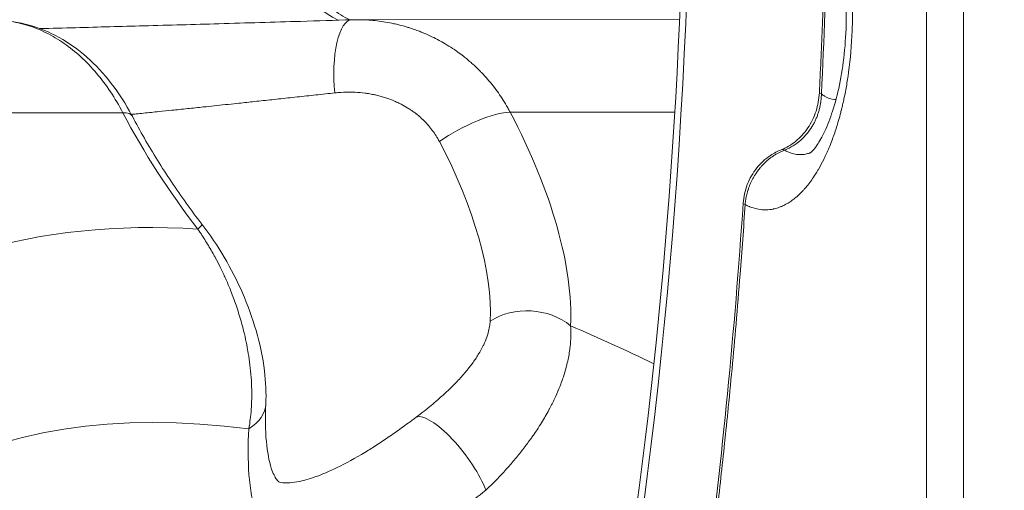
# Model space of a CAD drawing. Units: millimetres. Extents: x 3058 to 16661, y 1806 to 4719.
# Drawn here: x 9212 to 9313, y 2503 to 2551 of the extents above; entities that cross this region are included whole.
import ezdxf

# ---------------------------------------------------------------- set-up
doc = ezdxf.new("R2010")
doc.units = ezdxf.units.MM
doc.styles.get("Standard").update_dxf_attribs({"font": 'arial.ttf'})
doc.dimstyles.new('ISO-25', dxfattribs={"dimtxt": 2.5, "dimasz": 2.5, "dimexe": 1.25, "dimexo": 0.625, "dimtad": 1, "dimtxsty": 'Standard', "dimcen": 2.5, "dimadec": 0, "dimazin": 0, "dimtfac": 1, "dimtmove": 0, "dimatfit": 3, "dimfxl": 1, "dimarcsym": 0})

# ---------------------------------------------------------------- blocks, each defined once
blk = doc.blocks.new('*D6')
at = {"color": 0, "lineweight": -2, "transparency": 16777216}
for p, q in [((8954.59, 4203.5), (8913.34, 4203.5)), ((8914.59, 4103.5), (8914.59, 1906.98)), ((8954.59, 1806.98), (8913.34, 1806.98))]:
    blk.add_line(p, q, dxfattribs=at)
at = {"color": 0, "transparency": 16777216}
for points in [[(8897.92, 4103.5), (8931.25, 4103.5), (8914.59, 4203.5)], [(8897.92, 1906.98), (8931.25, 1906.98), (8914.59, 1806.98)]]:
    blk.add_solid(points, dxfattribs=at)
at = {"layer": 'Defpoints', "color": 0, "transparency": 16777216}
for p in [(11696.47, 4203.5), (8914.59, 1806.98), (11307.11, 1806.98)]:
    blk.add_point(p, dxfattribs=at)
at = {"color": 0, "transparency": 16777216, "insert": (8736.94, 3005.24), "char_height": 250, "attachment_point": 5, "rotation": 90}
blk.add_mtext('240', dxfattribs=at)

msp = doc.modelspace()

# ---------------------------------------------------------------- linework, layer by layer
at = {"color": 0, "linetype": 'Continuous', "lineweight": 0, "extrusion": (0, 1, -2.22045e-16)}
for p, q in [((9304.64, 2428.514), (9304.653, 2723.641)), ((9308.426, 2430.073), (9308.439, 2722.082)), ((9246.264, 2551.131), (9279.322, 2551.174)), ((9185.53, 2541.541), (9222.227, 2541.589)), ((9225.482, 2541.659), (9225.48, 2541.66)), ((9261.942, 2541.64), (9278.831, 2541.662)), ((9253.3, 2540.572), (9253.3, 2540.572)), ((9258.979, 2517.32), (9258.979, 2517.32))]:
    msp.add_line(p, q, dxfattribs=at)
at = {"color": 0, "linetype": 'Continuous', "lineweight": 0}
for centre, major_axis, ratio, start_param, end_param in [((9163.65, 2576.07), (-0.018, -261.323), 0.4471231, -2.5132234, 3.7699619), ((9161.861, 2576.07), (0.02, 297), 0.4471231, -1.6805383, -1.6244647), ((9251.291, 2569.315), (0.026, -20), 0.8504979, -1.0187462, -0.4244387), ((9217.887, 2538.436), (5.312, 2.789), 0.2764081, 0, 0.4847646), ((9257.601, 2538.488), (-5.31, -2.793), 0.2752736, -2.6570064, -1.1385699), ((9237.982, 2538.606), (-18.663, 25.7), 0.4478449, -2.6333556, -1.883754), ((9325.39, 2338.497), (-132.119, 181.938), 0.4478449, -0.3557142, 1.2627349), ((9263.792, 2516.588), (-5.993, 0.294), 0.7810989, -2.3417706, -0.8233342), ((9325.39, 2338.497), (-132.119, 181.938), 0.4478449, -0.6989603, -0.6403847), ((9230.891, 2512.004), (5.993, -0.284), 0.6397639, -0.7529544, -0.0000901), ((9255.809, 2505.542), (-3.659, 4.755), 0.3028717, -2.3786966, -0.1107634)]:
    msp.add_ellipse(centre, major_axis=major_axis, ratio=ratio, start_param=start_param, end_param=end_param, dxfattribs=at)
at = {"color": 0, "linetype": 'Continuous', "lineweight": 0, "extrusion": (-1.54074e-33, -2.22045e-16, -1)}
msp.add_ellipse((9245.855, 2545.125), major_axis=(-0.184, 5.997), ratio=0.3309242, start_param=-1.8126634, end_param=0, dxfattribs=at)
at = {"color": 0, "linetype": 'Continuous', "lineweight": 0, "extrusion": (-3.69779e-32, -2.22045e-16, -1)}
msp.add_ellipse((9242.096, 2541.593), major_axis=(-22.184, 30.548), ratio=0.4478449, start_param=-1.6372567, end_param=-1.2565048, dxfattribs=at)
at = {"color": 0, "linetype": 'Continuous', "lineweight": 0, "extrusion": (-6.16298e-32, -2.22045e-16, -1)}
msp.add_ellipse((9242.096, 2541.593), major_axis=(22.184, -30.548), ratio=0.4478449, start_param=-1.2578386, end_param=-0.5082371, dxfattribs=at)
at = {"color": 0, "linetype": 'Continuous', "lineweight": 0, "extrusion": (0, -2.22045e-16, -1)}
msp.add_ellipse((9287.829, 2532.173), major_axis=(-1.996, 0.133), ratio=0.1321799, start_param=-0.4679762, end_param=0.0018934, dxfattribs=at)
at = {"color": 0, "linetype": 'Continuous', "lineweight": 0, "extrusion": (1.2326e-32, -2.22045e-16, -1)}
msp.add_ellipse((9225.578, 2526.499), major_axis=(4.748, 3.669), ratio=0.0593793, start_param=0, end_param=0.4652392, dxfattribs=at)
at = {"color": 0, "linetype": 'Continuous', "lineweight": 0, "extrusion": (3.69779e-32, -2.22045e-16, -1)}
msp.add_ellipse((9318.156, 2333.243), major_axis=(-121.942, 167.923), ratio=0.4478449, start_param=-0.2933752, end_param=0.400125, dxfattribs=at)
at = {"color": 0, "linetype": 'Continuous', "lineweight": 0}
for points, knots in [([(9166.29, 2320.827), (9178.463, 2320.112), (9190.757, 2324.163), (9213.858, 2341.676), (9224.555, 2354.23), (9243.639, 2386.405), (9252.063, 2405.863), (9265.898, 2449.988), (9271.288, 2474.683), (9278.394, 2526.786), (9280.091, 2554.198), (9279.579, 2608.874), (9277.364, 2636.13), (9269.263, 2687.627), (9263.381, 2711.865), (9248.642, 2754.762), (9239.796, 2773.44), (9220.277, 2803.324), (9209.624, 2814.549), (9187.997, 2828.832), (9177.127, 2831.946), (9166.325, 2831.313)], [2.8011824, 2.8011824, 2.8011824, 2.8011824, 3.1542288, 3.1542288, 3.4734302, 3.4734302, 3.7867352, 3.7867352, 4.1023006, 4.1023006, 4.4192808, 4.4192808, 4.7366424, 4.7366424, 5.0534991, 5.0534991, 5.3687711, 5.3687711, 5.6818859, 5.6818859, 5.9951755, 5.9951755, 5.9951755, 5.9951755]), ([(9287.486, 2571.579), (9287.492, 2571.58), (9287.498, 2571.581), (9287.503, 2571.582), (9287.628, 2571.6), (9287.752, 2571.613), (9287.876, 2571.62), (9287.996, 2571.627), (9288.115, 2571.629), (9288.235, 2571.625), (9288.267, 2571.624), (9288.298, 2571.622), (9288.33, 2571.621), (9288.37, 2571.618), (9288.41, 2571.615), (9288.45, 2571.612), (9288.61, 2571.598), (9288.77, 2571.575), (9288.93, 2571.541), (9289.073, 2571.512), (9289.216, 2571.474), (9289.358, 2571.429), (9289.375, 2571.423), (9289.392, 2571.418), (9289.41, 2571.412), (9289.553, 2571.365), (9289.695, 2571.31), (9289.837, 2571.247), (9289.85, 2571.242), (9289.862, 2571.236), (9289.875, 2571.23), (9290.017, 2571.166), (9290.158, 2571.095), (9290.298, 2571.015), (9290.315, 2571.006), (9290.333, 2570.995), (9290.35, 2570.985), (9290.505, 2570.895), (9290.659, 2570.796), (9290.811, 2570.688), (9290.89, 2570.632), (9290.969, 2570.573), (9291.047, 2570.512), (9291.09, 2570.478), (9291.133, 2570.444), (9291.176, 2570.408), (9291.206, 2570.384), (9291.236, 2570.359), (9291.265, 2570.334), (9291.272, 2570.328), (9291.28, 2570.322), (9291.287, 2570.316), (9291.581, 2570.065), (9291.868, 2569.782), (9292.147, 2569.465), (9292.29, 2569.302), (9292.431, 2569.131), (9292.571, 2568.951), (9292.703, 2568.78), (9292.835, 2568.599), (9292.964, 2568.413), (9292.97, 2568.404), (9292.976, 2568.395), (9292.983, 2568.386), (9293.011, 2568.344), (9293.04, 2568.301), (9293.069, 2568.258), (9293.307, 2567.903), (9293.537, 2567.523), (9293.758, 2567.12), (9293.881, 2566.894), (9294.002, 2566.66), (9294.121, 2566.419), (9294.22, 2566.216), (9294.318, 2566.009), (9294.414, 2565.795), (9294.422, 2565.777), (9294.43, 2565.758), (9294.438, 2565.739), (9294.448, 2565.717), (9294.458, 2565.695), (9294.468, 2565.673), (9294.695, 2565.159), (9294.908, 2564.621), (9295.107, 2564.059), (9295.252, 2563.651), (9295.39, 2563.229), (9295.52, 2562.797), (9295.563, 2562.65), (9295.607, 2562.503), (9295.649, 2562.354), (9295.654, 2562.337), (9295.658, 2562.32), (9295.663, 2562.303), (9295.834, 2561.696), (9295.99, 2561.07), (9296.131, 2560.427), (9296.187, 2560.169), (9296.241, 2559.909), (9296.293, 2559.645), (9296.306, 2559.58), (9296.318, 2559.514), (9296.331, 2559.448), (9296.39, 2559.137), (9296.446, 2558.82), (9296.498, 2558.502), (9296.501, 2558.482), (9296.504, 2558.462), (9296.508, 2558.442), (9296.639, 2557.629), (9296.747, 2556.803), (9296.83, 2555.965), (9296.84, 2555.864), (9296.85, 2555.764), (9296.859, 2555.663), (9296.901, 2555.203), (9296.937, 2554.74), (9296.964, 2554.272), (9297.003, 2553.619), (9297.028, 2552.965), (9297.038, 2552.31), (9297.039, 2552.249), (9297.039, 2552.189), (9297.04, 2552.128), (9297.043, 2551.831), (9297.044, 2551.534), (9297.041, 2551.237), (9297.04, 2551.081), (9297.037, 2550.926), (9297.034, 2550.77), (9297.03, 2550.547), (9297.024, 2550.323), (9297.016, 2550.1), (9297.015, 2550.059), (9297.013, 2550.018), (9297.012, 2549.977), (9296.959, 2548.544), (9296.837, 2547.137), (9296.649, 2545.763), (9296.623, 2545.573), (9296.595, 2545.383), (9296.566, 2545.194), (9296.492, 2544.704), (9296.409, 2544.221), (9296.317, 2543.744), (9296.27, 2543.498), (9296.22, 2543.253), (9296.168, 2543.01), (9296.151, 2542.928), (9296.133, 2542.847), (9296.115, 2542.766), (9296.079, 2542.605), (9296.043, 2542.445), (9296.005, 2542.285), (9295.972, 2542.146), (9295.938, 2542.006), (9295.903, 2541.868), (9295.899, 2541.848), (9295.894, 2541.829), (9295.889, 2541.809), (9295.873, 2541.749), (9295.858, 2541.689), (9295.843, 2541.629), (9295.698, 2541.068), (9295.541, 2540.524), (9295.374, 2539.999), (9295.361, 2539.959), (9295.348, 2539.918), (9295.334, 2539.878), (9295.186, 2539.421), (9295.028, 2538.976), (9294.862, 2538.547), (9294.833, 2538.472), (9294.804, 2538.398), (9294.775, 2538.324), (9294.608, 2537.906), (9294.435, 2537.506), (9294.254, 2537.123), (9294.23, 2537.071), (9294.205, 2537.02), (9294.181, 2536.97), (9294.154, 2536.914), (9294.127, 2536.859), (9294.1, 2536.804), (9293.936, 2536.471), (9293.766, 2536.153), (9293.59, 2535.847), (9293.534, 2535.75), (9293.477, 2535.653), (9293.42, 2535.558), (9293.399, 2535.524), (9293.378, 2535.489), (9293.357, 2535.455), (9293.097, 2535.032), (9292.829, 2534.644), (9292.552, 2534.288), (9292.432, 2534.134), (9292.311, 2533.987), (9292.188, 2533.846), (9292.169, 2533.824), (9292.149, 2533.802), (9292.13, 2533.78), (9292.067, 2533.709), (9292.005, 2533.641), (9291.941, 2533.573), (9291.921, 2533.552), (9291.901, 2533.53), (9291.88, 2533.509), (9291.832, 2533.459), (9291.784, 2533.41), (9291.735, 2533.361), (9291.722, 2533.348), (9291.709, 2533.335), (9291.696, 2533.322), (9291.4, 2533.032), (9291.099, 2532.779), (9290.793, 2532.563), (9290.776, 2532.55), (9290.759, 2532.538), (9290.741, 2532.526), (9290.605, 2532.432), (9290.468, 2532.346), (9290.33, 2532.266), (9290.255, 2532.223), (9290.179, 2532.181), (9290.103, 2532.142), (9290.037, 2532.108), (9289.971, 2532.076), (9289.904, 2532.046), (9289.889, 2532.039), (9289.874, 2532.032), (9289.859, 2532.025), (9289.759, 2531.98), (9289.658, 2531.939), (9289.558, 2531.902), (9289.372, 2531.833), (9289.186, 2531.778), (9288.999, 2531.736), (9288.969, 2531.729), (9288.939, 2531.722), (9288.909, 2531.716), (9288.672, 2531.668), (9288.435, 2531.641), (9288.196, 2531.636), (9288.138, 2531.634), (9288.08, 2531.634), (9288.022, 2531.635), (9288.014, 2531.636), (9288.006, 2531.636), (9287.998, 2531.636), (9287.982, 2531.636), (9287.966, 2531.637), (9287.95, 2531.638), (9287.472, 2531.656), (9286.998, 2531.759), (9286.529, 2531.947), (9286.5, 2531.958), (9286.471, 2531.97), (9286.441, 2531.982), (9286.326, 2532.031), (9286.21, 2532.085), (9286.095, 2532.144), (9286.077, 2532.154), (9286.058, 2532.163), (9286.04, 2532.173)], [0, 0, 0, 0, 0.0005749, 0.0005749, 0.0005749, 0.0126432, 0.0126432, 0.0126432, 0.0242768, 0.0242768, 0.0242768, 0.0273743, 0.0273743, 0.0273743, 0.03125, 0.03125, 0.03125, 0.046875, 0.046875, 0.046875, 0.0607981, 0.0607981, 0.0607981, 0.0625, 0.0625, 0.0625, 0.0765821, 0.0765821, 0.0765821, 0.0778461, 0.0778461, 0.0778461, 0.0919803, 0.0919803, 0.0919803, 0.09375, 0.09375, 0.09375, 0.109375, 0.109375, 0.109375, 0.1174718, 0.1174718, 0.1174718, 0.1219278, 0.1219278, 0.1219278, 0.125, 0.125, 0.125, 0.1257373, 0.1257373, 0.1257373, 0.15625, 0.15625, 0.15625, 0.171875, 0.171875, 0.171875, 0.1867855, 0.1867855, 0.1867855, 0.1875, 0.1875, 0.1875, 0.1908644, 0.1908644, 0.1908644, 0.21875, 0.21875, 0.21875, 0.234375, 0.234375, 0.234375, 0.2475193, 0.2475193, 0.2475193, 0.2486583, 0.2486583, 0.2486583, 0.25, 0.25, 0.25, 0.28125, 0.28125, 0.28125, 0.3039508, 0.3039508, 0.3039508, 0.3116241, 0.3116241, 0.3116241, 0.3125, 0.3125, 0.3125, 0.34375, 0.34375, 0.34375, 0.3562591, 0.3562591, 0.3562591, 0.359375, 0.359375, 0.359375, 0.3740744, 0.3740744, 0.3740744, 0.375, 0.375, 0.375, 0.4125177, 0.4125177, 0.4125177, 0.4170134, 0.4170134, 0.4170134, 0.4375, 0.4375, 0.4375, 0.4661071, 0.4661071, 0.4661071, 0.46875, 0.46875, 0.46875, 0.4817113, 0.4817113, 0.4817113, 0.4884815, 0.4884815, 0.4884815, 0.4982068, 0.4982068, 0.4982068, 0.5, 0.5, 0.5, 0.5625, 0.5625, 0.5625, 0.5711789, 0.5711789, 0.5711789, 0.59375, 0.59375, 0.59375, 0.6054538, 0.6054538, 0.6054538, 0.609375, 0.609375, 0.609375, 0.6171875, 0.6171875, 0.6171875, 0.6240184, 0.6240184, 0.6240184, 0.625, 0.625, 0.625, 0.6280042, 0.6280042, 0.6280042, 0.65625, 0.65625, 0.65625, 0.6584383, 0.6584383, 0.6584383, 0.6831836, 0.6831836, 0.6831836, 0.6875, 0.6875, 0.6875, 0.711896, 0.711896, 0.711896, 0.7151692, 0.7151692, 0.7151692, 0.71875, 0.71875, 0.71875, 0.7404962, 0.7404962, 0.7404962, 0.7474571, 0.7474571, 0.7474571, 0.75, 0.75, 0.75, 0.78125, 0.78125, 0.78125, 0.7947648, 0.7947648, 0.7947648, 0.796875, 0.796875, 0.796875, 0.8037334, 0.8037334, 0.8037334, 0.8059255, 0.8059255, 0.8059255, 0.8110991, 0.8110991, 0.8110991, 0.8125, 0.8125, 0.8125, 0.84375, 0.84375, 0.84375, 0.845527, 0.845527, 0.845527, 0.859375, 0.859375, 0.859375, 0.8669543, 0.8669543, 0.8669543, 0.8735139, 0.8735139, 0.8735139, 0.875, 0.875, 0.875, 0.8849628, 0.8849628, 0.8849628, 0.9033055, 0.9033055, 0.9033055, 0.90625, 0.90625, 0.90625, 0.9295096, 0.9295096, 0.9295096, 0.9351653, 0.9351653, 0.9351653, 0.9359501, 0.9359501, 0.9359501, 0.9375, 0.9375, 0.9375, 0.9838607, 0.9838607, 0.9838607, 0.986741, 0.986741, 0.986741, 0.9981797, 0.9981797, 0.9981797, 1, 1, 1, 1]), ([(9292.709, 2537.467), (9292.709, 2537.467), (9292.746, 2537.492), (9292.94, 2537.67), (9293.164, 2537.914), (9293.665, 2538.655), (9293.936, 2539.129), (9294.478, 2540.285), (9294.755, 2540.988), (9295.268, 2542.575), (9295.508, 2543.489), (9295.913, 2545.447), (9296.079, 2546.511), (9296.317, 2548.727), (9296.388, 2549.896), (9296.423, 2552.239), (9296.386, 2553.43), (9296.206, 2555.748), (9296.061, 2556.889), (9295.68, 2559.031), (9295.442, 2560.05), (9294.908, 2561.858), (9294.607, 2562.672), (9294.005, 2564.013), (9293.695, 2564.564), (9293.184, 2565.321), (9292.961, 2565.569), (9292.753, 2565.767), (9292.71, 2565.794), (9292.71, 2565.794)], [1.8441853, 1.8441853, 1.8441853, 1.8441853, 3.6464468, 3.6464468, 6.8663847, 6.8663847, 9.8125377, 9.8125377, 12.8997832, 12.8997832, 16.1761949, 16.1761949, 19.5674481, 19.5674481, 23.0667405, 23.0667405, 26.6032918, 26.6032918, 30.1520269, 30.1520269, 33.6680017, 33.6680017, 37.0920324, 37.0920324, 40.3883334, 40.3883334, 43.4513605, 43.4513605, 45.4399765, 45.4399765, 45.4399765, 45.4399765]), ([(9294.254, 2560.178), (9294.227, 2559.072), (9294.198, 2557.967), (9294.134, 2555.758), (9294.099, 2554.654), (9294.023, 2552.447), (9293.983, 2551.343), (9293.897, 2549.138), (9293.851, 2548.036), (9293.753, 2545.833), (9293.701, 2544.732), (9293.647, 2543.632)], [1.938674695, 1.938674695, 1.938674695, 1.938674695, 1.949889418, 1.949889418, 1.961104141, 1.961104141, 1.972318863, 1.972318863, 1.983533586, 1.983533586, 1.994748309, 1.994748309, 1.994748309, 1.994748309]), ([(9238.359, 2558.15), (9239.739, 2555.761), (9241.568, 2553.722), (9244.262, 2551.815), (9244.867, 2551.444), (9245.488, 2551.116)], [0, 0, 0, 0, 0.42857143, 0.42857143, 0.54687548, 0.54687548, 0.54687548, 0.54687548]), ([(9222.227, 2541.589), (9221.435, 2543.098), (9220.529, 2544.451), (9219.002, 2546.254), (9218.462, 2546.818), (9217.354, 2547.837), (9216.783, 2548.296), (9215.898, 2548.912), (9215.598, 2549.105), (9214.989, 2549.466), (9214.679, 2549.635), (9213.742, 2550.099), (9213.109, 2550.351), (9211.827, 2550.747), (9211.177, 2550.891), (9209.998, 2551.048), (9209.473, 2551.083), (9208.946, 2551.083)], [0, 0, 0, 0, 0.005248185, 0.005248185, 0.007872278, 0.007872278, 0.010496371, 0.010496371, 0.011808417, 0.011808417, 0.013120463, 0.013120463, 0.015744556, 0.015744556, 0.018368649, 0.018368649, 0.020424647, 0.020424647, 0.020424647, 0.020424647]), ([(9209.056, 2551.082), (9210.116, 2551.075), (9211.178, 2550.941), (9213.282, 2550.42), (9214.329, 2550.021), (9216.331, 2548.983), (9217.29, 2548.337), (9219.105, 2546.823), (9219.964, 2545.942), (9221.545, 2543.99), (9222.274, 2542.903), (9223.012, 2541.576), (9223.106, 2541.402), (9223.199, 2541.226)], [0.1282016, 0.1282016, 0.1282016, 0.1282016, 3.7490489, 3.7490489, 7.5330167, 7.5330167, 11.3892068, 11.3892068, 15.3699912, 15.3699912, 19.4403231, 19.4403231, 20.0513465, 20.0513465, 20.0513465, 20.0513465]), ([(9213.716, 2550.22), (9214.939, 2550.251), (9216.163, 2550.282), (9219.72, 2550.375), (9222.053, 2550.437), (9226.957, 2550.572), (9229.531, 2550.644), (9234.898, 2550.798), (9237.691, 2550.881), (9242.204, 2551.016), (9243.944, 2551.069), (9245.671, 2551.122)], [53.5669105, 53.5669105, 53.5669105, 53.5669105, 57.2362709, 57.2362709, 64.2483908, 64.2483908, 72.0770744, 72.0770744, 80.7314649, 80.7314649, 86.224069, 86.224069, 86.224069, 86.224069]), ([(9246.234, 2551.131), (9246.345, 2551.131), (9246.456, 2551.13), (9246.856, 2551.123), (9247.145, 2551.111), (9247.722, 2551.072), (9248.011, 2551.045), (9248.588, 2550.977), (9248.876, 2550.936), (9249.449, 2550.84), (9249.734, 2550.785), (9250.192, 2550.685), (9250.365, 2550.645), (9250.815, 2550.532), (9251.091, 2550.456), (9251.485, 2550.337), (9251.603, 2550.3), (9251.895, 2550.205), (9252.069, 2550.145), (9252.415, 2550.021), (9252.588, 2549.956), (9252.801, 2549.872), (9252.843, 2549.855), (9253.16, 2549.727), (9253.431, 2549.609), (9253.968, 2549.361), (9254.233, 2549.23), (9254.698, 2548.985), (9254.9, 2548.875), (9255.353, 2548.614), (9255.603, 2548.461), (9256.096, 2548.144), (9256.339, 2547.979), (9256.771, 2547.669), (9256.963, 2547.526), (9257.286, 2547.274), (9257.419, 2547.167), (9257.682, 2546.95), (9257.812, 2546.839), (9257.999, 2546.675), (9258.056, 2546.624), (9258.335, 2546.373), (9258.55, 2546.169), (9258.845, 2545.875), (9258.929, 2545.79), (9259.22, 2545.487), (9259.422, 2545.266), (9259.815, 2544.814), (9260.006, 2544.583), (9260.376, 2544.111), (9260.555, 2543.871), (9260.901, 2543.381), (9261.067, 2543.131), (9261.387, 2542.624), (9261.541, 2542.367), (9261.775, 2541.952), (9261.86, 2541.797), (9261.942, 2541.64)], [0.00056963, 0.00056963, 0.00056963, 0.00056963, 0.000927681, 0.000927681, 0.001861794, 0.001861794, 0.002801875, 0.002801875, 0.003742962, 0.003742962, 0.004682367, 0.004682367, 0.005254263, 0.005254263, 0.006173739, 0.006173739, 0.006567829, 0.006567829, 0.007151791, 0.007151791, 0.007736219, 0.007736219, 0.007881394, 0.007881394, 0.008825827, 0.008825827, 0.009773726, 0.009773726, 0.010508526, 0.010508526, 0.011446746, 0.011446746, 0.012378525, 0.012378525, 0.013135657, 0.013135657, 0.013671246, 0.013671246, 0.014206396, 0.014206396, 0.014449223, 0.014449223, 0.015383251, 0.015383251, 0.015762789, 0.015762789, 0.016709283, 0.016709283, 0.017656736, 0.017656736, 0.018601187, 0.018601187, 0.019541498, 0.019541498, 0.020472702, 0.020472702, 0.021017052, 0.021017052, 0.021017052, 0.021017052]), ([(9243.973, 2543.629), (9243.323, 2543.558), (9242.672, 2543.487), (9241.377, 2543.346), (9240.733, 2543.276), (9239.458, 2543.138), (9238.827, 2543.07), (9237.891, 2542.97), (9237.588, 2542.937), (9236.695, 2542.841), (9236.104, 2542.778), (9235.257, 2542.687), (9235.002, 2542.66), (9234.462, 2542.602), (9234.179, 2542.572), (9233.127, 2542.46), (9232.356, 2542.379), (9231.215, 2542.258), (9230.845, 2542.219), (9229.931, 2542.123), (9229.386, 2542.066), (9228.307, 2541.953), (9227.773, 2541.898), (9226.804, 2541.797), (9226.368, 2541.752), (9225.408, 2541.653), (9224.883, 2541.599), (9224.102, 2541.519), (9223.846, 2541.493), (9223.426, 2541.45), (9223.262, 2541.433), (9223.098, 2541.416)], [0, 0, 0, 0, 0.002088781, 0.002088781, 0.004142664, 0.004142664, 0.006146343, 0.006146343, 0.00710527, 0.00710527, 0.008966795, 0.008966795, 0.009769068, 0.009769068, 0.010657906, 0.010657906, 0.013060913, 0.013060913, 0.014210541, 0.014210541, 0.015904182, 0.015904182, 0.017558289, 0.017558289, 0.018906209, 0.018906209, 0.020526334, 0.020526334, 0.021315811, 0.021315811, 0.021820699, 0.021820699, 0.021820699, 0.021820699]), ([(9254.679, 2538.645), (9254.474, 2539.035), (9254.243, 2539.403), (9253.988, 2539.75), (9253.727, 2540.104), (9253.441, 2540.436), (9253.129, 2540.747), (9253.04, 2540.837), (9252.948, 2540.925), (9252.855, 2541.011), (9252.815, 2541.048), (9252.774, 2541.084), (9252.733, 2541.12), (9252.6, 2541.239), (9252.463, 2541.353), (9252.323, 2541.463), (9252.307, 2541.476), (9252.291, 2541.488), (9252.275, 2541.501), (9252.159, 2541.591), (9252.041, 2541.679), (9251.921, 2541.763), (9251.831, 2541.826), (9251.741, 2541.888), (9251.649, 2541.948), (9251.588, 2541.988), (9251.526, 2542.027), (9251.464, 2542.066), (9251.233, 2542.21), (9250.996, 2542.344), (9250.756, 2542.468), (9250.605, 2542.546), (9250.453, 2542.619), (9250.299, 2542.689), (9250.227, 2542.722), (9250.154, 2542.754), (9250.082, 2542.785), (9249.819, 2542.897), (9249.553, 2542.999), (9249.282, 2543.09), (9249.132, 2543.141), (9248.98, 2543.188), (9248.828, 2543.232), (9248.755, 2543.254), (9248.681, 2543.274), (9248.607, 2543.294), (9248.449, 2543.337), (9248.29, 2543.376), (9248.13, 2543.412), (9248.103, 2543.418), (9248.076, 2543.424), (9248.049, 2543.429), (9247.98, 2543.444), (9247.911, 2543.459), (9247.841, 2543.473), (9247.646, 2543.511), (9247.45, 2543.545), (9247.254, 2543.574), (9247.193, 2543.583), (9247.132, 2543.591), (9247.071, 2543.6), (9246.729, 2543.645), (9246.386, 2543.675), (9246.042, 2543.692), (9245.906, 2543.699), (9245.77, 2543.703), (9245.633, 2543.706), (9245.284, 2543.712), (9244.935, 2543.704), (9244.586, 2543.682), (9244.381, 2543.669), (9244.177, 2543.651), (9243.973, 2543.629)], [0, 0, 0, 0, 0.001351546, 0.001351546, 0.001351546, 0.002728614, 0.002728614, 0.002728614, 0.003124661, 0.003124661, 0.003124661, 0.003293882, 0.003293882, 0.003293882, 0.003848327, 0.003848327, 0.003848327, 0.00391153, 0.00391153, 0.00391153, 0.004368778, 0.004368778, 0.004368778, 0.004710714, 0.004710714, 0.004710714, 0.004940823, 0.004940823, 0.004940823, 0.005799278, 0.005799278, 0.005799278, 0.006336006, 0.006336006, 0.006336006, 0.006587765, 0.006587765, 0.006587765, 0.007493071, 0.007493071, 0.007493071, 0.00799412, 0.00799412, 0.00799412, 0.008234706, 0.008234706, 0.008234706, 0.008749402, 0.008749402, 0.008749402, 0.008835669, 0.008835669, 0.008835669, 0.009058176, 0.009058176, 0.009058176, 0.009685855, 0.009685855, 0.009685855, 0.009881647, 0.009881647, 0.009881647, 0.010977497, 0.010977497, 0.010977497, 0.01141277, 0.01141277, 0.01141277, 0.012525312, 0.012525312, 0.012525312, 0.013175529, 0.013175529, 0.013175529, 0.013175529]), ([(9289.736, 2537.79), (9290.249, 2537.987), (9290.755, 2538.283), (9291.682, 2539.035), (9292.112, 2539.503), (9292.82, 2540.551), (9293.105, 2541.145), (9293.499, 2542.361), (9293.616, 2542.997), (9293.648, 2543.625)], [0.000003, 0.000003, 0.000003, 0.000003, 1.90624, 1.90624, 3.8479023, 3.8479023, 5.7856132, 5.7856132, 7.6846491, 7.6846491, 7.6846491, 7.6846491]), ([(9293.856, 2543.533), (9293.854, 2543.42), (9293.85, 2543.304), (9293.834, 2543.07), (9293.824, 2542.953), (9293.796, 2542.717), (9293.779, 2542.599), (9293.737, 2542.361), (9293.714, 2542.242), (9293.671, 2542.053), (9293.654, 2541.984), (9293.605, 2541.797), (9293.57, 2541.678), (9293.494, 2541.441), (9293.453, 2541.323), (9293.363, 2541.089), (9293.314, 2540.972), (9293.208, 2540.738), (9293.151, 2540.619), (9293.026, 2540.384), (9292.959, 2540.267), (9292.888, 2540.15)], [0, 0, 0, 0, 0.11456917, 0.11456917, 0.22534055, 0.22534055, 0.33410063, 0.33410063, 0.43999034, 0.43999034, 0.5, 0.5, 0.60256218, 0.60256218, 0.70236993, 0.70236993, 0.80081197, 0.80081197, 0.90040598, 0.90040598, 0.99999996, 0.99999996, 0.99999996, 0.99999996]), ([(9295.354, 2542.951), (9295.307, 2542.948), (9295.26, 2542.947), (9294.859, 2542.958), (9294.507, 2543.076), (9294.064, 2543.365), (9293.959, 2543.444), (9293.856, 2543.533)], [0.89395526, 0.89395526, 0.89395526, 0.89395526, 0.90372436, 0.90372436, 0.97700897, 0.97700897, 1, 1, 1, 1]), ([(9223.199, 2541.226), (9223.593, 2540.476), (9224.005, 2539.724), (9224.865, 2538.222), (9225.312, 2537.471), (9226.238, 2535.978), (9226.717, 2535.235), (9227.703, 2533.76), (9228.21, 2533.029), (9229.25, 2531.584), (9229.782, 2530.87), (9230.325, 2530.168)], [5.9687866, 5.9687866, 5.9687866, 5.9687866, 6.044937, 6.044937, 6.12108739, 6.12108739, 6.19723779, 6.19723779, 6.27338818, 6.27338818, 6.34953858, 6.34953858, 6.34953858, 6.34953858]), ([(9292.888, 2540.151), (9292.595, 2539.678), (9292.218, 2539.209), (9291.278, 2538.371), (9290.715, 2538.001), (9290.07, 2537.75)], [0, 0, 0, 0, 0.5, 0.5, 1, 1, 1, 1]), ([(9285.835, 2532.307), (9285.878, 2532.957), (9286.024, 2533.612), (9286.494, 2534.836), (9286.828, 2535.42), (9287.633, 2536.426), (9288.11, 2536.866), (9288.979, 2537.446), (9289.351, 2537.641), (9289.736, 2537.79)], [0, 0, 0, 0, 1.96347, 1.96347, 3.9341016, 3.9341016, 5.8632055, 5.8632055, 7.142558, 7.142558, 7.142558, 7.142558]), ([(9290.07, 2537.75), (9289.974, 2537.714), (9289.877, 2537.674), (9289.778, 2537.63), (9289.683, 2537.588), (9289.586, 2537.541), (9289.488, 2537.491), (9289.392, 2537.441), (9289.295, 2537.388), (9289.198, 2537.33), (9289.103, 2537.273), (9289.007, 2537.213), (9288.911, 2537.149), (9288.837, 2537.099), (9288.762, 2537.046), (9288.687, 2536.99), (9288.594, 2536.922), (9288.501, 2536.849), (9288.408, 2536.772), (9288.317, 2536.696), (9288.226, 2536.617), (9288.137, 2536.533), (9288.082, 2536.483), (9288.028, 2536.431), (9287.975, 2536.377), (9287.888, 2536.291), (9287.802, 2536.2), (9287.718, 2536.106), (9287.688, 2536.072), (9287.658, 2536.039), (9287.629, 2536.004), (9287.572, 2535.938), (9287.516, 2535.87), (9287.461, 2535.801), (9287.434, 2535.766), (9287.406, 2535.73), (9287.379, 2535.695), (9287.366, 2535.677), (9287.352, 2535.659), (9287.339, 2535.64), (9287.332, 2535.631), (9287.325, 2535.622), (9287.318, 2535.613), (9287.313, 2535.606), (9287.308, 2535.599), (9287.303, 2535.592), (9287.258, 2535.53), (9287.205, 2535.455), (9287.159, 2535.387), (9287.137, 2535.353), (9287.115, 2535.32), (9287.093, 2535.286), (9287.064, 2535.24), (9287.035, 2535.195), (9287.008, 2535.149), (9286.948, 2535.051), (9286.892, 2534.954), (9286.839, 2534.857), (9286.787, 2534.762), (9286.739, 2534.667), (9286.694, 2534.574), (9286.646, 2534.475), (9286.602, 2534.376), (9286.561, 2534.279), (9286.519, 2534.181), (9286.48, 2534.083), (9286.445, 2533.988), (9286.408, 2533.89), (9286.375, 2533.794), (9286.345, 2533.7), (9286.338, 2533.678), (9286.331, 2533.656), (9286.324, 2533.634), (9286.294, 2533.538), (9286.267, 2533.444), (9286.243, 2533.352), (9286.218, 2533.259), (9286.196, 2533.167), (9286.176, 2533.079), (9286.156, 2532.987), (9286.138, 2532.899), (9286.123, 2532.814), (9286.108, 2532.727), (9286.094, 2532.643), (9286.083, 2532.563), (9286.072, 2532.481), (9286.062, 2532.402), (9286.054, 2532.327), (9286.049, 2532.274), (9286.044, 2532.222), (9286.04, 2532.173)], [0, 0, 0, 0, 0.0551452, 0.0551452, 0.0551452, 0.1082243, 0.1082243, 0.1082243, 0.1602534, 0.1602534, 0.1602534, 0.2107599, 0.2107599, 0.2107599, 0.25, 0.25, 0.25, 0.2987257, 0.2987257, 0.2987257, 0.346315, 0.346315, 0.346315, 0.375, 0.375, 0.375, 0.4212399, 0.4212399, 0.4212399, 0.4375, 0.4375, 0.4375, 0.46875, 0.46875, 0.46875, 0.484375, 0.484375, 0.484375, 0.4921875, 0.4921875, 0.4921875, 0.4960937, 0.4960937, 0.4960937, 0.4992208, 0.4992208, 0.4992208, 0.5243543, 0.5243543, 0.5243543, 0.5366799, 0.5366799, 0.5366799, 0.5534455, 0.5534455, 0.5534455, 0.5896072, 0.5896072, 0.5896072, 0.625, 0.625, 0.625, 0.6627702, 0.6627702, 0.6627702, 0.7012463, 0.7012463, 0.7012463, 0.7407939, 0.7407939, 0.7407939, 0.75, 0.75, 0.75, 0.7910159, 0.7910159, 0.7910159, 0.8330718, 0.8330718, 0.8330718, 0.8767833, 0.8767833, 0.8767833, 0.9213948, 0.9213948, 0.9213948, 0.967278, 0.967278, 0.967278, 1, 1, 1, 1]), ([(9290.07, 2537.75), (9290.184, 2537.684), (9290.299, 2537.625), (9290.532, 2537.52), (9290.65, 2537.475), (9290.849, 2537.411), (9290.93, 2537.389), (9291.11, 2537.346), (9291.209, 2537.328), (9291.407, 2537.303), (9291.506, 2537.295), (9291.701, 2537.29), (9291.798, 2537.292), (9291.919, 2537.301), (9291.944, 2537.303), (9292.055, 2537.315), (9292.14, 2537.327), (9292.298, 2537.357), (9292.371, 2537.374), (9292.511, 2537.412), (9292.579, 2537.433), (9292.673, 2537.464), (9292.698, 2537.473), (9292.728, 2537.484), (9292.732, 2537.486), (9292.737, 2537.488)], [0, 0, 0, 0, 0.04628412, 0.04628412, 0.09304028, 0.09304028, 0.125, 0.125, 0.1636768, 0.1636768, 0.2023536, 0.2023536, 0.24016829, 0.24016829, 0.25, 0.25, 0.28373442, 0.28373442, 0.3125, 0.3125, 0.33935548, 0.33935548, 0.34950608, 0.34950608, 0.35120072, 0.35120072, 0.35120072, 0.35120072]), ([(9285.834, 2532.306), (9285.395, 2525.754), (9284.859, 2519.234), (9283.591, 2506.291), (9282.861, 2499.867), (9281.208, 2487.145), (9280.286, 2480.847), (9278.256, 2468.403), (9277.148, 2462.258), (9274.75, 2450.15), (9273.46, 2444.186), (9272.083, 2438.327)], [2.03332364, 2.03332364, 2.03332364, 2.03332364, 2.10045433, 2.10045433, 2.16758501, 2.16758501, 2.23471569, 2.23471569, 2.30184637, 2.30184637, 2.36897705, 2.36897705, 2.36897705, 2.36897705]), ([(9286.04, 2532.173), (9285.881, 2529.789), (9285.708, 2527.411), (9285.39, 2523.326), (9285.249, 2521.618), (9284.84, 2516.86), (9284.508, 2513.309), (9284.147, 2509.771), (9284.052, 2508.851), (9284.009, 2508.437), (9283.955, 2507.932), (9283.946, 2507.841), (9283.682, 2505.344), (9283.414, 2502.945), (9282.851, 2498.164), (9282.557, 2495.781), (9281.942, 2491.033), (9281.621, 2488.668), (9281.164, 2485.448), (9281.04, 2484.585), (9280.578, 2481.433), (9280.231, 2479.152), (9279.609, 2475.231), (9279.341, 2473.585), (9278.741, 2469.997), (9278.154, 2466.601), (9277.539, 2463.229), (9277.197, 2461.398), (9277.124, 2461.006), (9277.034, 2460.527), (9277.017, 2460.438), (9276.58, 2458.13), (9276.148, 2455.923), (9275.261, 2451.534), (9274.805, 2449.351), (9273.87, 2445.012), (9273.391, 2442.856), (9272.683, 2439.762), (9272.463, 2438.814), (9272.241, 2437.869)], [0, 0, 0, 0, 0.072622, 0.072622, 0.125, 0.125, 0.21875, 0.234375, 0.234375, 0.2472013, 0.2472013, 0.25, 0.25, 0.324258, 0.324258, 0.39854, 0.39854, 0.4727891, 0.4727891, 0.5, 0.5, 0.5723661, 0.5723661, 0.625, 0.625, 0.6875, 0.734375, 0.734375, 0.7470846, 0.7470846, 0.75, 0.75, 0.8226107, 0.8226107, 0.8952416, 0.8952416, 0.9678381, 0.9678381, 1, 1, 1, 1]), ([(9235.14, 2509.175), (9235.151, 2509.234), (9235.162, 2509.295), (9235.176, 2509.377), (9235.179, 2509.399), (9235.185, 2509.434), (9235.187, 2509.447), (9235.191, 2509.472), (9235.193, 2509.482), (9235.243, 2509.79), (9235.284, 2510.088), (9235.357, 2510.739), (9235.387, 2511.091), (9235.41, 2511.495), (9235.413, 2511.543), (9235.416, 2511.6), (9235.416, 2511.609), (9235.438, 2512.034), (9235.447, 2512.452), (9235.442, 2513.268), (9235.429, 2513.666), (9235.405, 2514.089), (9235.404, 2514.111), (9235.378, 2514.557), (9235.342, 2514.984), (9235.252, 2515.811), (9235.199, 2516.211), (9235.131, 2516.652), (9235.125, 2516.69), (9235.078, 2516.986), (9235.034, 2517.245), (9234.96, 2517.642), (9234.933, 2517.78), (9234.896, 2517.962), (9234.887, 2518.008), (9234.797, 2518.444), (9234.708, 2518.834), (9234.599, 2519.274), (9234.587, 2519.325), (9234.432, 2519.935), (9234.274, 2520.494), (9234.017, 2521.315), (9233.93, 2521.579), (9233.675, 2522.327), (9233.497, 2522.81), (9233.15, 2523.686), (9232.985, 2524.079), (9232.791, 2524.518), (9232.77, 2524.566), (9232.588, 2524.971), (9232.42, 2525.329), (9232.227, 2525.72), (9232.21, 2525.755), (9232.034, 2526.109), (9231.87, 2526.426), (9231.635, 2526.861), (9231.569, 2526.982), (9231.486, 2527.131), (9231.47, 2527.16), (9231.217, 2527.611), (9230.972, 2528.027), (9230.588, 2528.642), (9230.458, 2528.846), (9230.258, 2529.15), (9230.191, 2529.25), (9230.085, 2529.409), (9230.045, 2529.467), (9229.976, 2529.568), (9229.947, 2529.61), (9229.919, 2529.651)], [-0.00000006, -0.00000006, -0.00000006, -0.00000006, 0.000215106, 0.000215106, 0.000291051, 0.000291051, 0.000338702, 0.000338702, 0.000376879, 0.000376879, 0.001430221, 0.001430221, 0.002661691, 0.002661691, 0.002829347, 0.002829347, 0.002860502, 0.002860502, 0.004298971, 0.004298971, 0.005644892, 0.005644892, 0.005721064, 0.005721064, 0.007144128, 0.007144128, 0.008456746, 0.008456746, 0.008581625, 0.008581625, 0.009419584, 0.009419584, 0.009864183, 0.009864183, 0.010011906, 0.010011906, 0.011277691, 0.011277691, 0.011442187, 0.011442187, 0.013264063, 0.013264063, 0.01412664, 0.01412664, 0.01571249, 0.01571249, 0.01700712, 0.01700712, 0.017163311, 0.017163311, 0.01834548, 0.01834548, 0.018460255, 0.018460255, 0.019517925, 0.019517925, 0.019923668, 0.019923668, 0.020023872, 0.020023872, 0.021454153, 0.021454153, 0.022169294, 0.022169294, 0.022526864, 0.022526864, 0.022733001, 0.022733001, 0.022884434, 0.022884434, 0.022884434, 0.022884434]), ([(9230.325, 2530.168), (9231.167, 2529.079), (9231.935, 2527.933), (9233.322, 2525.577), (9233.942, 2524.356), (9235.039, 2521.844), (9235.51, 2520.544), (9236.285, 2517.871), (9236.579, 2516.489), (9236.884, 2513.982), (9236.938, 2512.849), (9236.884, 2511.72)], [0, 0, 0, 0, 4.132055, 4.132055, 8.3523525, 8.3523525, 12.7959431, 12.7959431, 17.5310179, 17.5310179, 21.4059424, 21.4059424, 21.4059424, 21.4059424]), ([(9252.331, 2510.39), (9252.595, 2510.589), (9252.854, 2510.788), (9253.109, 2510.989), (9253.364, 2511.189), (9253.614, 2511.391), (9253.86, 2511.593), (9254.146, 2511.829), (9254.425, 2512.067), (9254.698, 2512.306), (9254.851, 2512.44), (9255.002, 2512.575), (9255.15, 2512.711), (9255.185, 2512.743), (9255.22, 2512.775), (9255.255, 2512.807), (9255.476, 2513.01), (9255.692, 2513.215), (9255.903, 2513.422), (9256.072, 2513.588), (9256.239, 2513.756), (9256.401, 2513.924), (9256.439, 2513.964), (9256.477, 2514.004), (9256.515, 2514.044), (9256.812, 2514.357), (9257.094, 2514.672), (9257.361, 2514.989), (9257.41, 2515.048), (9257.459, 2515.107), (9257.508, 2515.166), (9257.541, 2515.207), (9257.575, 2515.249), (9257.609, 2515.291), (9257.794, 2515.521), (9257.971, 2515.753), (9258.138, 2515.987), (9258.244, 2516.135), (9258.347, 2516.283), (9258.445, 2516.432), (9258.47, 2516.47), (9258.495, 2516.508), (9258.52, 2516.546), (9258.623, 2516.706), (9258.721, 2516.866), (9258.815, 2517.027), (9258.844, 2517.077), (9258.873, 2517.128), (9258.901, 2517.178), (9259.003, 2517.359), (9259.097, 2517.54), (9259.184, 2517.72), (9259.198, 2517.748), (9259.212, 2517.776), (9259.225, 2517.805), (9259.348, 2518.065), (9259.455, 2518.324), (9259.546, 2518.581), (9259.593, 2518.717), (9259.637, 2518.852), (9259.675, 2518.986), (9259.679, 2519.002), (9259.684, 2519.017), (9259.688, 2519.033), (9259.746, 2519.243), (9259.793, 2519.452), (9259.827, 2519.659), (9259.858, 2519.848), (9259.878, 2520.035), (9259.887, 2520.221)], [0, 0, 0, 0, 0.001006275, 0.001006275, 0.001006275, 0.00201255, 0.00201255, 0.00201255, 0.00318246, 0.00318246, 0.00318246, 0.003837455, 0.003837455, 0.003837455, 0.003992073, 0.003992073, 0.003992073, 0.004970339, 0.004970339, 0.004970339, 0.005756182, 0.005756182, 0.005756182, 0.005941821, 0.005941821, 0.005941821, 0.00740345, 0.00740345, 0.00740345, 0.00767491, 0.00767491, 0.00767491, 0.007865745, 0.007865745, 0.007865745, 0.008924126, 0.008924126, 0.008924126, 0.009593637, 0.009593637, 0.009593637, 0.009764722, 0.009764722, 0.009764722, 0.010479794, 0.010479794, 0.010479794, 0.010704558, 0.010704558, 0.010704558, 0.011512365, 0.011512365, 0.011512365, 0.011640137, 0.011640137, 0.011640137, 0.012812373, 0.012812373, 0.012812373, 0.013431092, 0.013431092, 0.013431092, 0.013502019, 0.013502019, 0.013502019, 0.014469837, 0.014469837, 0.014469837, 0.015349819, 0.015349819, 0.015349819, 0.015349819]), ([(9268.133, 2519.74), (9268.159, 2519.384), (9268.168, 2519.025), (9268.151, 2518.32), (9268.128, 2517.975), (9268.043, 2517.191), (9267.973, 2516.75), (9267.832, 2516.067), (9267.777, 2515.83), (9267.706, 2515.55), (9267.695, 2515.51), (9267.6, 2515.152), (9267.505, 2514.832), (9267.385, 2514.465), (9267.37, 2514.421), (9267.284, 2514.167), (9267.208, 2513.956), (9267.087, 2513.635), (9267.044, 2513.525), (9266.982, 2513.37), (9266.964, 2513.325), (9266.806, 2512.938), (9266.656, 2512.597), (9266.336, 2511.917), (9266.165, 2511.578), (9265.962, 2511.197), (9265.94, 2511.155), (9265.679, 2510.672), (9265.423, 2510.232), (9265.004, 2509.554), (9264.852, 2509.317), (9264.673, 2509.047), (9264.652, 2509.015), (9264.48, 2508.757), (9264.325, 2508.531), (9264.095, 2508.205), (9264.023, 2508.105), (9263.932, 2507.979), (9263.913, 2507.953), (9263.654, 2507.598), (9263.406, 2507.271), (9263.136, 2506.927), (9263.121, 2506.908), (9262.828, 2506.538), (9262.542, 2506.189), (9261.972, 2505.52), (9261.689, 2505.199), (9261.392, 2504.873), (9261.386, 2504.865), (9261.112, 2504.565), (9260.839, 2504.274), (9260.29, 2503.704), (9260.014, 2503.425), (9259.639, 2503.055), (9259.544, 2502.963), (9259.449, 2502.87)], [0, 0, 0, 0, 0.001528184, 0.001528184, 0.002963408, 0.002963408, 0.004766669, 0.004766669, 0.00572314, 0.00572314, 0.005883761, 0.005883761, 0.007153925, 0.007153925, 0.007328103, 0.007328103, 0.008154247, 0.008154247, 0.00858471, 0.00858471, 0.00876288, 0.00876288, 0.01010458, 0.01010458, 0.01144628, 0.01144628, 0.01161177, 0.01161177, 0.013361546, 0.013361546, 0.01430785, 0.01430785, 0.014436732, 0.014436732, 0.015336069, 0.015336069, 0.015738635, 0.015738635, 0.015842, 0.015842, 0.01716942, 0.01716942, 0.017246955, 0.017246955, 0.018685803, 0.018685803, 0.020030991, 0.020030991, 0.02006193, 0.02006193, 0.021297151, 0.021297151, 0.022494782, 0.022494782, 0.022892561, 0.022892561, 0.022892561, 0.022892561]), ([(9236.884, 2511.72), (9236.819, 2510.348), (9236.832, 2509.042), (9237.035, 2506.809), (9237.218, 2505.855), (9237.625, 2504.594), (9237.835, 2504.199), (9238.094, 2503.832), (9238.156, 2503.787), (9238.243, 2503.728), (9238.282, 2503.678), (9238.973, 2503.603), (9239.585, 2503.621), (9240.899, 2503.902), (9241.519, 2504.085), (9242.916, 2504.599), (9243.71, 2504.95), (9245.466, 2505.829), (9246.441, 2506.383), (9247.593, 2507.098), (9247.772, 2507.212), (9247.952, 2507.326)], [0.0002124, 0.0002124, 0.0002124, 0.0002124, 5.7131207, 5.7131207, 10.9530509, 10.9530509, 15.0933844, 15.0933844, 18.5667266, 18.5667266, 23.0133982, 23.0133982, 27.0724578, 27.0724578, 29.9231329, 29.9231329, 33.1879007, 33.1879007, 37.0385907, 37.0385907, 37.7473899, 37.7473899, 37.7473899, 37.7473899]), ([(9247.952, 2507.326), (9248.39, 2507.607), (9248.828, 2507.896), (9249.264, 2508.191), (9249.718, 2508.499), (9250.172, 2508.815), (9250.624, 2509.137), (9251.09, 2509.469), (9251.555, 2509.809), (9252.019, 2510.155), (9252.123, 2510.233), (9252.227, 2510.311), (9252.331, 2510.39)], [0.0392807922, 0.0392807922, 0.0392807922, 0.0392807922, 0.0409395254, 0.0409395254, 0.0409395254, 0.0426681433, 0.0426681433, 0.0426681433, 0.0444512578, 0.0444512578, 0.0444512578, 0.0448519025, 0.0448519025, 0.0448519025, 0.0448519025]), ([(9259.449, 2502.87), (9257.879, 2501.641), (9256.296, 2500.496), (9253.9, 2498.943), (9253.097, 2498.453), (9251.484, 2497.541), (9250.672, 2497.118), (9249.04, 2496.355), (9248.234, 2496.023), (9246.645, 2495.471), (9245.863, 2495.251), (9244.326, 2494.948), (9243.569, 2494.865), (9242.139, 2494.862), (9241.47, 2494.941), (9240.536, 2495.181), (9240.236, 2495.281), (9239.66, 2495.523), (9239.383, 2495.665), (9238.6, 2496.144), (9238.14, 2496.534), (9237.531, 2497.212), (9237.341, 2497.454), (9236.988, 2497.967), (9236.824, 2498.238), (9236.374, 2499.08), (9236.127, 2499.683), (9235.719, 2500.956), (9235.557, 2501.626), (9235.307, 2503.025), (9235.217, 2503.755), (9235.042, 2505.995), (9235.047, 2507.559), (9235.14, 2509.175)], [0, 0, 0, 0, 0.006200375, 0.006200375, 0.009300563, 0.009300563, 0.01240075, 0.01240075, 0.015500938, 0.015500938, 0.018601126, 0.018601126, 0.021701313, 0.021701313, 0.024801501, 0.024801501, 0.026351595, 0.026351595, 0.027901689, 0.027901689, 0.031001876, 0.031001876, 0.03255197, 0.03255197, 0.034102064, 0.034102064, 0.037202251, 0.037202251, 0.040302439, 0.040302439, 0.043402627, 0.043402627, 0.049603002, 0.049603002, 0.049603002, 0.049603002])]:
    msp.add_open_spline(points, degree=3, knots=knots, dxfattribs=at)
for points in [[(9245.671, 2551.122), (9245.858, 2551.128), (9246.046, 2551.131), (9246.234, 2551.131)], [(9213.42, 2550.212), (9213.42, 2550.212), (9213.42, 2550.212), (9213.42, 2550.212)], [(9243.338, 2543.56), (9243.338, 2543.56), (9243.338, 2543.56), (9243.338, 2543.56)], [(9243.645, 2543.593), (9243.645, 2543.593), (9243.645, 2543.593), (9243.645, 2543.593)], [(9293.647, 2543.632), (9293.646, 2543.601), (9293.718, 2543.567), (9293.856, 2543.533)], [(9290.07, 2537.75), (9289.945, 2537.814), (9289.831, 2537.826), (9289.736, 2537.79)]]:
    msp.add_open_spline(points, degree=3, dxfattribs=at)

# ---------------------------------------------------------------- dimensions: what is measured, and where the dimension line sits
dim = msp.add_linear_dim(base=(8914.585, 1806.978), p1=(11696.469, 4203.501), p2=(11307.106, 1806.978), angle=90, text='240', dimstyle='ISO-25', override={"dimtxt": 250, "dimasz": 100, "dimgap": 50, "dimtad": 3, "dimfxl": 40, "dimfxlon": 1})
dim.commit()
dim.dimension.update_dxf_attribs({"geometry": '*D6', "text_midpoint": (8736.942, 3005.24)})

doc.saveas('drawing.dxf')
